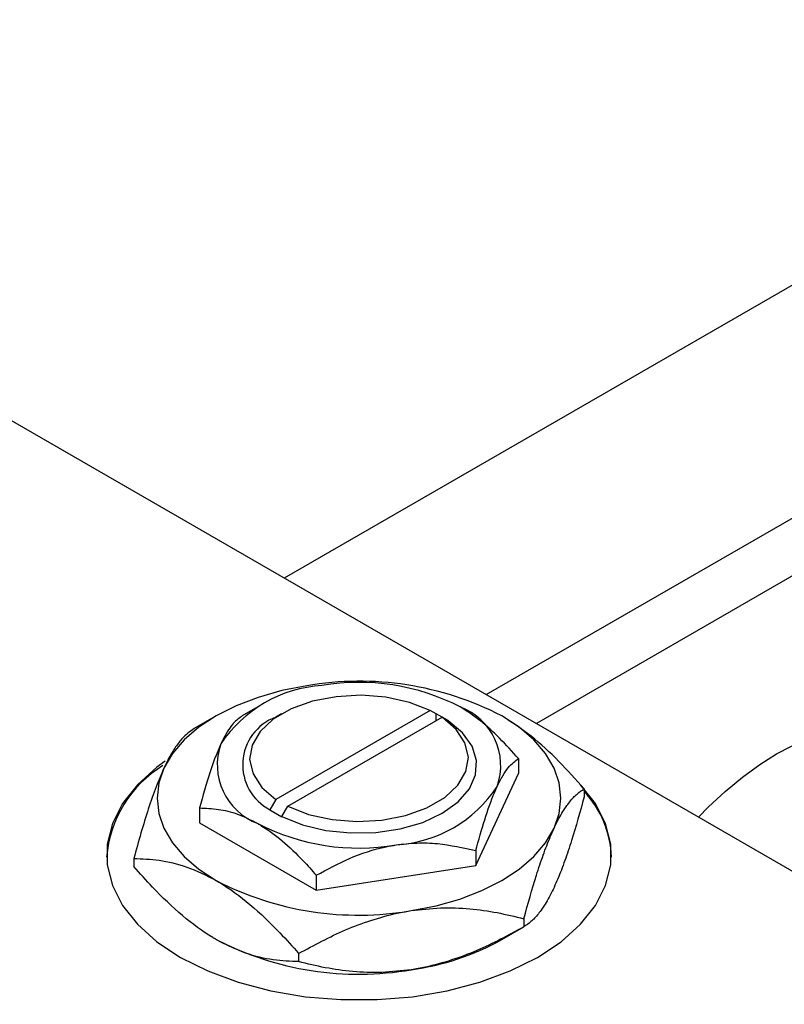
# Model space of a CAD drawing. Units: millimetres. Extents: x 13 to 459, y -13 to 292.
# Drawn here: x 60 to 106, y 76 to 134 of the extents above; entities that cross this region are included whole.
import ezdxf

# ---------------------------------------------------------------- set-up
doc = ezdxf.new("R2010")
doc.units = ezdxf.units.MM

msp = doc.modelspace()

# ---------------------------------------------------------------- linework, layer by layer
at = {"color": 7, "linetype": 'Continuous', "lineweight": 25}
for p, q in [((133.72, 134.407), (76.169, 101.191)), ((134.808, 117.737), (91.154, 92.542)), ((47.73, 117.605), (137.532, 65.775)), ((88.172, 94.264), (128.634, 117.616)), ((74.597, 93.527), (73.668, 92.991)), ((84.839, 93.318), (75.674, 88.028)), ((85.194, 93.114), (84.839, 93.318)), ((85.206, 93.121), (85.194, 93.114)), ((85.914, 92.713), (85.206, 93.121)), ((85.206, 92.713), (85.206, 93.121)), ((72.12, 92.995), (70.81, 92.238)), ((76.012, 93.12), (75.658, 92.916)), ((76.381, 87.62), (85.546, 92.91)), ((85.546, 92.91), (85.901, 92.706)), ((85.901, 92.706), (85.914, 92.713)), ((90.091, 90.453), (90.091, 89.567)), ((87.551, 84.095), (90.091, 89.567)), ((93.995, 88.654), (93.995, 88.175)), ((75.674, 88.028), (75.32, 87.415)), ((71.13, 87.52), (71.13, 86.634)), ((75.32, 87.415), (75.307, 87.408)), ((75.307, 87.408), (76.014, 87)), ((76.027, 87.007), (76.381, 87.62)), ((76.014, 87), (76.027, 87.007)), ((71.13, 86.634), (78.07, 82.629)), ((87.551, 84.981), (87.551, 84.095)), ((67.226, 84.515), (67.226, 84.035)), ((78.07, 82.629), (87.551, 84.095)), ((78.07, 83.515), (78.07, 82.629)), ((90.408, 80.93), (90.408, 80.45)), ((89.1, 79.694), (90.411, 80.451)), ((77.024, 78.86), (77.024, 78.38))]:
    msp.add_line(p, q, dxfattribs=at)
at = {"color": 7, "linetype": 'Continuous', "lineweight": 25, "flags": 128}
for points in [[(77.504, 94.79), (76.018, 94.499), (74.61, 94.098), (73.305, 93.595), (72.125, 92.998), (71.09, 92.317), (70.218, 91.563), (69.524, 90.751), (69.019, 89.893)], [(84.839, 93.318), (83.604, 93.799), (82.211, 94.105), (80.733, 94.22), (79.25, 94.137), (77.838, 93.862), (76.571, 93.408), (75.517, 92.8), (74.731, 92.069), (74.254, 91.254), (74.111, 90.398), (74.31, 89.545), (74.841, 88.741), (75.674, 88.028)], [(76.027, 87.007), (77.256, 86.514), (78.639, 86.184), (80.111, 86.031), (81.607, 86.062), (83.057, 86.275), (84.395, 86.662), (85.56, 87.204), (86.499, 87.876), (87.169, 88.649), (87.539, 89.485), (87.592, 90.348), (87.327, 91.198), (86.754, 91.996), (85.901, 92.706)], [(76.381, 87.62), (77.617, 87.139), (79.01, 86.833), (80.487, 86.718), (81.971, 86.8), (83.383, 87.076), (84.649, 87.529), (85.703, 88.138), (86.489, 88.869), (86.966, 89.684), (87.109, 90.54), (86.91, 91.392), (86.38, 92.196), (85.546, 92.91)], [(92.201, 86.308), (92.508, 87.197), (92.61, 88.101), (92.508, 89.004), (92.201, 89.893), (91.697, 90.751), (91.003, 91.563), (90.131, 92.317), (89.096, 92.998)], [(100.798, 86.976), (101.392, 87.588), (102.366, 88.494), (103.397, 89.349), (104.435, 90.109), (105.427, 90.736), (106.323, 91.199), (107.079, 91.474), (107.656, 91.548), (108.026, 91.417), (108.061, 91.381)], [(69.095, 90.3), (68.602, 89.94), (67.445, 88.901), (66.556, 87.778), (65.953, 86.592), (65.649, 85.37), (65.649, 84.135), (65.953, 82.912), (66.556, 81.727), (67.445, 80.603), (68.602, 79.564), (70.004, 78.631), (71.621, 77.822), (73.422, 77.154), (75.368, 76.641), (77.422, 76.293), (79.54, 76.117), (81.68, 76.117), (83.799, 76.293), (85.852, 76.641), (87.799, 77.154), (89.599, 77.822), (91.217, 78.631), (92.618, 79.564), (93.775, 80.603), (94.665, 81.727), (95.267, 82.912), (95.572, 84.135), (95.572, 85.37), (95.267, 86.592), (94.665, 87.778), (93.784, 88.892)], [(69.019, 89.893), (68.713, 89.004), (68.61, 88.101), (68.713, 87.197), (69.019, 86.308), (69.524, 85.45), (70.218, 84.638), (71.09, 83.884), (72.125, 83.203)], [(83.716, 81.411), (85.202, 81.702), (86.61, 82.103), (87.915, 82.606), (89.096, 83.203), (90.131, 83.884), (91.003, 84.638), (91.697, 85.45), (92.201, 86.308)]]:
    msp.add_lwpolyline(points, dxfattribs=at)
at = {"color": 7, "linetype": 'Continuous', "lineweight": 25}
for centre, radius, start, end in [((80.631, 76.633), 18.425, 62.6492, 99.769), ((80.625, 81.938), 13.051, 62.6492, 99.769), ((78.875, 87.053), 7.76, 93.43021, 146.55217), ((85.298, 90.035), 3.736, 340.5378, 69.26993), ((76.712, 90.09), 3.016, 110.4542, 242.50749), ((75.922, 90.085), 3.736, 160.5378, 249.26993), ((72.652, 84.019), 7.064, 121.51246, 175.37132), ((82.346, 93.068), 7.76, 273.43021, 326.55217), ((89.697, 84.433), 5.915, 1.51338, 43.40621), ((80.596, 98.183), 13.051, 242.6492, 279.769), ((80.59, 99.568), 18.425, 242.6492, 279.769), ((80.59, 96.057), 18.425, 242.6492, 279.769), ((81.71, 92.888), 15.122, 277.62382, 299.255)]:
    msp.add_arc(centre, radius, start, end, dxfattribs=at)
for points, knots in [([(90.091, 90.453), (89.72, 90.866), (88.992, 91.676), (87.825, 92.75), (87.026, 93.267), (86.621, 93.529)], [0, 0, 0, 0, 0.338872, 0.66469, 1, 1, 1, 1]), ([(73.67, 92.992), (73.496, 92.868), (73.142, 92.617), (72.704, 91.963), (72.453, 91.441), (72.4, 91.33)], [0, 0, 0, 0, 0.432385, 0.879553, 1, 1, 1, 1]), ([(93.995, 88.654), (93.496, 89.21), (92.482, 90.34), (90.838, 91.867), (89.682, 92.617), (89.096, 92.998)], [0, 0, 0, 0, 0.322498, 0.656214, 1, 1, 1, 1]), ([(70.812, 92.239), (70.567, 92.067), (70.195, 91.805), (69.662, 91.094), (69.31, 90.5), (69.094, 90.05), (69.019, 89.893)], [0, 0, 0, 0, 0.432044, 0.654347, 0.879651, 1, 1, 1, 1]), ([(72.4, 91.33), (72.29, 91.077), (72.066, 90.564), (71.633, 89.321), (71.33, 88.236), (71.13, 87.52)], [0, 0, 0, 0, 0.249706, 0.504622, 1, 1, 1, 1]), ([(88.821, 88.791), (88.931, 89.013), (89.154, 89.461), (89.588, 90.086), (89.891, 90.307), (90.091, 90.453)], [0, 0, 0, 0, 0.249706, 0.504622, 1, 1, 1, 1]), ([(69.019, 89.893), (68.863, 89.536), (68.548, 88.813), (68.089, 87.487), (67.646, 86.05), (67.366, 85.028), (67.226, 84.515)], [0, 0, 0, 0, 0.249577, 0.504362, 0.751046, 1, 1, 1, 1]), ([(87.551, 84.981), (87.724, 85.607), (88.078, 86.879), (88.517, 88.114), (88.767, 88.672), (88.821, 88.791)], [0, 0, 0, 0, 0.432385, 0.879553, 1, 1, 1, 1]), ([(92.201, 86.308), (92.357, 86.622), (92.672, 87.257), (93.131, 87.907), (93.575, 88.38), (93.854, 88.563), (93.995, 88.654)], [0, 0, 0, 0, 0.249577, 0.504362, 0.751046, 1, 1, 1, 1]), ([(93.995, 88.175), (93.749, 87.289), (93.377, 85.948), (92.844, 84.364), (92.492, 83.443), (92.277, 82.963), (92.201, 82.796)], [0, 0, 0, 0, 0.4320441, 0.6543473, 0.8796506, 1, 1, 1, 1]), ([(71.13, 87.52), (71.501, 87.505), (72.229, 87.475), (73.396, 87.202), (74.195, 86.797), (74.6, 86.592)], [0, 0, 0, 0, 0.338872, 0.66469, 1, 1, 1, 1]), ([(74.6, 86.592), (74.66, 86.556), (75.143, 86.272), (76.061, 85.591), (77.156, 84.544), (77.811, 83.807), (78.07, 83.515)], [0, 0, 0, 0, 0.049856, 0.399906, 0.762519, 1, 1, 1, 1]), ([(90.408, 80.93), (90.654, 81.815), (91.026, 83.156), (91.559, 84.74), (91.911, 85.661), (92.126, 86.141), (92.201, 86.308)], [0, 0, 0, 0, 0.432044, 0.654347, 0.879651, 1, 1, 1, 1]), ([(78.07, 83.515), (78.719, 83.866), (80.039, 84.581), (81.676, 85.124), (82.612, 85.287), (82.81, 85.322)], [0, 0, 0, 0, 0.432385, 0.879553, 1, 1, 1, 1]), ([(82.81, 85.322), (83.222, 85.37), (84.055, 85.467), (85.673, 85.407), (86.804, 85.151), (87.551, 84.981)], [0, 0, 0, 0, 0.249706, 0.504622, 1, 1, 1, 1]), ([(67.226, 84.515), (67.724, 84.495), (68.738, 84.455), (70.383, 84.084), (71.538, 83.5), (72.125, 83.203)], [0, 0, 0, 0, 0.322498, 0.656214, 1, 1, 1, 1]), ([(72.125, 79.692), (72.056, 79.732), (71.384, 80.126), (70.089, 81.08), (68.527, 82.57), (67.594, 83.62), (67.226, 84.035)], [0, 0, 0, 0, 0.040578, 0.394191, 0.760864, 1, 1, 1, 1]), ([(72.125, 83.203), (72.194, 83.163), (72.866, 82.769), (74.161, 81.815), (75.723, 80.325), (76.656, 79.275), (77.024, 78.86)], [0, 0, 0, 0, 0.040578, 0.394191, 0.760864, 1, 1, 1, 1]), ([(92.201, 82.796), (92.045, 82.482), (91.73, 81.847), (91.272, 81.197), (90.828, 80.724), (90.549, 80.542), (90.408, 80.45)], [0, 0, 0, 0, 0.249577, 0.504362, 0.751046, 1, 1, 1, 1]), ([(77.024, 78.86), (77.941, 79.358), (79.329, 80.113), (81.317, 80.856), (82.631, 81.223), (83.436, 81.362), (83.716, 81.411)], [0, 0, 0, 0, 0.4320441, 0.6543473, 0.8796506, 1, 1, 1, 1]), ([(83.716, 81.411), (84.298, 81.479), (85.474, 81.617), (87.186, 81.544), (88.841, 81.318), (89.884, 81.059), (90.408, 80.93)], [0, 0, 0, 0, 0.2495769, 0.5043619, 0.7510458, 1, 1, 1, 1]), ([(90.408, 80.45), (89.492, 79.952), (88.103, 79.197), (86.115, 78.453), (84.802, 78.087), (83.996, 77.948), (83.716, 77.899)], [0, 0, 0, 0, 0.432044, 0.654347, 0.879651, 1, 1, 1, 1]), ([(77.024, 78.38), (76.526, 78.4), (75.512, 78.44), (73.867, 78.811), (72.712, 79.395), (72.125, 79.692)], [0, 0, 0, 0, 0.3224976, 0.6562141, 1, 1, 1, 1]), ([(83.716, 77.899), (83.134, 77.831), (81.958, 77.693), (80.247, 77.766), (78.591, 77.992), (77.548, 78.251), (77.024, 78.38)], [0, 0, 0, 0, 0.2495769, 0.5043619, 0.7510458, 1, 1, 1, 1])]:
    msp.add_open_spline(points, degree=3, knots=knots, dxfattribs=at)

doc.saveas('drawing.dxf')
